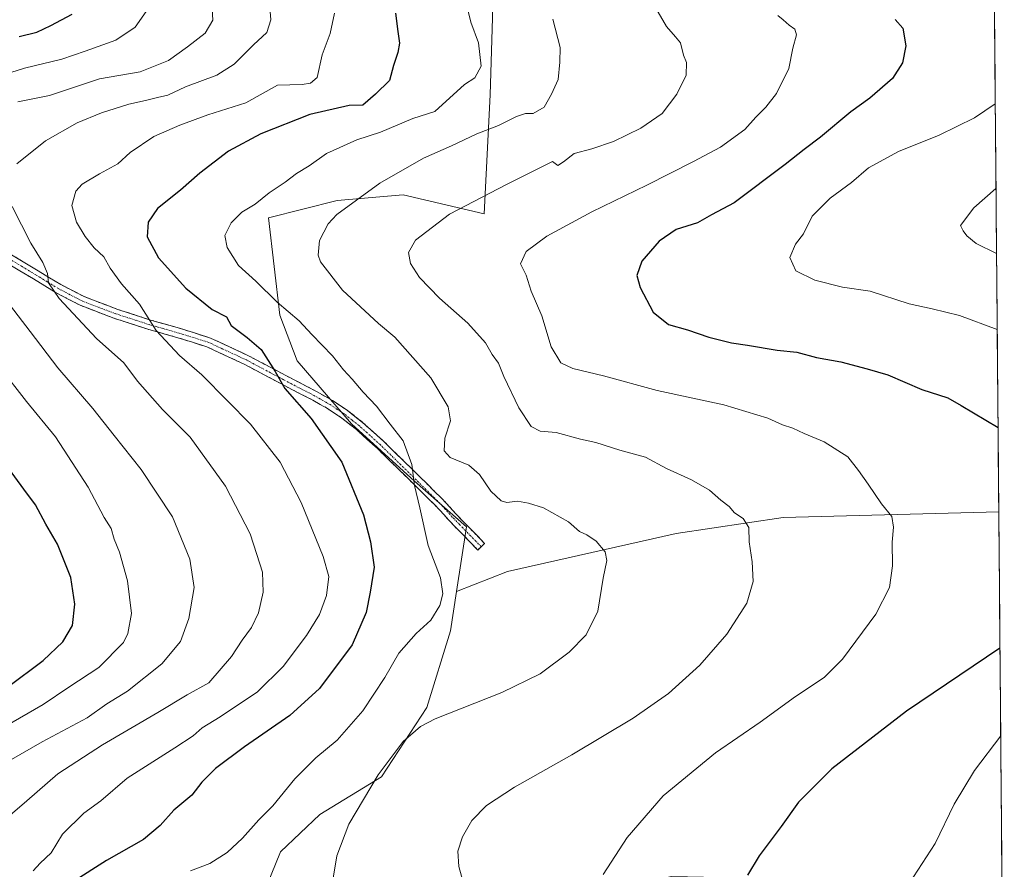
# Model space of a CAD drawing. Units: metres. Extents: x 556349 to 559773, y 4721721 to 4724063.
# Drawn here: x 559468 to 559759, y 4723388 to 4723639 of the extents above; entities that cross this region are included whole.
import ezdxf

# ---------------------------------------------------------------- set-up
doc = ezdxf.new("R2010")
doc.units = ezdxf.units.M
doc.header["$MEASUREMENT"] = 0
doc.linetypes.add('TRAZO_Y_PUNTO', pattern=[1, 0.5, -0.25, 0, -0.25])
doc.linetypes.add('TRAZOSX2', pattern=[1.5, 1, -0.5])
for name, color, linetype, lineweight in [('Arbolado forestal CxS', 92, 'Continuous', 0), ('Camino', 19, 'TRAZOSX2', 0), ('Camino Cxs', 19, 'Continuous', 0), ('Camino eje', 19, 'TRAZO_Y_PUNTO', 0), ('Cultivos herbáceos CxS', 92, 'Continuous', 0), ('Curva de nivel maestra', 36, 'Continuous', 30), ('Curva de nivel normal', 36, 'Continuous', 0), ('Entidad de ámbito territorial CxS', 92, 'Continuous', 0), ('Municipio CxS', 142, 'Continuous', 0)]:
    doc.layers.add(name, color=color, linetype=linetype, lineweight=lineweight)

# ---------------------------------------------------------------- blocks, each defined once
blk = doc.blocks.new('*U152')
at = {"layer": 'Cultivos herbáceos CxS', "color": 92, "linetype": 'Continuous', "lineweight": 0}
blk.add_polyline3d([(559588.9, 4723370.5, 660.7), (559561.48, 4723374.65, 663.87), (559540.97, 4723382.85, 666.56), (559545.07, 4723392.8, 667.04), (559556.68, 4723403.88, 666), (559574.95, 4723415.05, 663.87), (559588.32, 4723435.5, 665.05), (559595.36, 4723458.26, 668.06), (559597.13, 4723469.87, 668.78), (559612.26, 4723475.82, 667.68), (559662.14, 4723487.03, 662.39), (559693.77, 4723491.72, 658.72), (559757.62, 4723493.43, 651.79), (559758.63, 4723376.2, 641.76), (559732.72, 4723384.05, 644.32), (559660.66, 4723385.55, 651.68), (559659.91, 4723385.35, 651.72), (559648.11, 4723382.25, 653.38), (559609.99, 4723372.26, 657.82), (559588.9, 4723370.5, 660.7)], close=True, dxfattribs=at)
blk = doc.blocks.new('*U153')
at = {"layer": 'Cultivos herbáceos CxS', "color": 92, "linetype": 'Continuous', "lineweight": 0}
for points in [[(559597.13, 4723469.87, 668.78), (559595.36, 4723458.26, 668.06), (559588.32, 4723435.5, 665.05), (559574.95, 4723415.05, 663.87), (559556.68, 4723403.88, 666), (559545.07, 4723392.8, 667.04), (559540.97, 4723382.85, 666.56), (559561.48, 4723374.65, 663.87), (559588.9, 4723370.5, 660.7), (559609.99, 4723372.26, 657.82), (559648.11, 4723382.25, 653.38), (559659.91, 4723385.35, 651.72), (559660.66, 4723385.55, 651.68), (559732.72, 4723384.05, 644.32), (559758.63, 4723376.2, 641.76)], [(559758.88, 4723347.2, 633.02), (559753.19, 4723348.52, 633.5), (559699.62, 4723358.12, 637.91), (559699.53, 4723358.13, 637.92), (559698.9, 4723358.25, 638.01), (559673.66, 4723355.02, 639.8), (559666.86, 4723354.15, 640.45), (559634.12, 4723338.34, 642.83), (559580.15, 4723332.48, 649.38), (559553.2, 4723337.75, 652.45), (559550.3, 4723337.25, 652.79), (559547.47, 4723336.75, 653.18), (559555.54, 4723323.11, 652.24), (559568.92, 4723301.99, 652.97), (559577.78, 4723303.17, 651.7), (559587.77, 4723310.82, 648.46), (559612.21, 4723307.24, 647.29), (559654.66, 4723311.76, 644.55), (559673.3, 4723323.11, 641), (559717.08, 4723319.57, 636.84), (559759.25, 4723303.9, 632.54)]]:
    blk.add_polyline3d(points, dxfattribs=at)
blk = doc.blocks.new('*U156')
at = {"layer": 'Cultivos herbáceos CxS', "color": 92, "linetype": 'Continuous', "lineweight": 0}
blk.add_polyline3d([(559757.62, 4723493.43, 651.79), (559693.77, 4723491.72, 658.72), (559662.14, 4723487.03, 662.39), (559612.26, 4723475.82, 667.68), (559597.13, 4723469.87, 668.78)], dxfattribs=at)
blk = doc.blocks.new('*U157')
at = {"layer": 'Arbolado forestal CxS', "color": 92, "linetype": 'Continuous', "lineweight": 0}
for points in [[(559597.13, 4723469.87, 668.78), (559595.36, 4723458.26, 668.06), (559588.32, 4723435.5, 665.05), (559574.95, 4723415.05, 663.87), (559556.68, 4723403.88, 666), (559545.07, 4723392.8, 667.04), (559540.97, 4723382.85, 666.56), (559561.48, 4723374.65, 663.87), (559588.9, 4723370.5, 660.7), (559609.99, 4723372.26, 657.82), (559648.11, 4723382.25, 653.38), (559659.91, 4723385.35, 651.72), (559660.66, 4723385.55, 651.68), (559732.72, 4723384.05, 644.32), (559758.63, 4723376.2, 641.76)], [(559758.88, 4723347.2, 633.02), (559753.19, 4723348.52, 633.5), (559699.62, 4723358.12, 637.91), (559699.53, 4723358.13, 637.92), (559698.9, 4723358.25, 638.01), (559673.66, 4723355.02, 639.8), (559666.86, 4723354.15, 640.45), (559634.12, 4723338.34, 642.83), (559580.15, 4723332.48, 649.38), (559553.2, 4723337.75, 652.45), (559550.3, 4723337.25, 652.79), (559547.47, 4723336.75, 653.18), (559555.54, 4723323.11, 652.24), (559568.92, 4723301.99, 652.97), (559577.78, 4723303.17, 651.7), (559587.77, 4723310.82, 648.46), (559612.21, 4723307.24, 647.29), (559654.66, 4723311.76, 644.55), (559673.3, 4723323.11, 641), (559717.08, 4723319.57, 636.84), (559759.25, 4723303.9, 632.54)]]:
    blk.add_polyline3d(points, dxfattribs=at)
blk = doc.blocks.new('*U160')
at = {"layer": 'Arbolado forestal CxS', "color": 92, "linetype": 'Continuous', "lineweight": 0}
blk.add_polyline3d([(559757.62, 4723493.43, 651.79), (559693.77, 4723491.72, 658.72), (559662.14, 4723487.03, 662.39), (559612.26, 4723475.82, 667.68), (559597.13, 4723469.87, 668.78)], dxfattribs=at)
blk = doc.blocks.new('*U180')
at = {"layer": 'Curva de nivel normal', "color": 36, "linetype": 'Continuous', "lineweight": 0}
for points in [[(559756.58, 4723614.19, 645), (559750.42, 4723610.09, 645), (559740.01, 4723604.97, 645), (559727.91, 4723600.12, 645), (559719.02, 4723595.26, 645), (559714.02, 4723590.95, 645), (559707.74, 4723586.29, 645), (559702.44, 4723580.96, 645), (559699.8, 4723575.74, 645), (559697.45, 4723572.68, 645), (559695.83, 4723568.74, 645), (559697.59, 4723564.82, 645), (559703.14, 4723562.04, 645), (559711.41, 4723559.98, 645), (559719.51, 4723558.75, 645), (559731.13, 4723555.04, 645), (559737.92, 4723553.5, 645), (559746, 4723551.53, 645), (559757.15, 4723547.43, 645)], [(559758.19, 4723427.12, 645), (559750.46, 4723416.93, 645), (559744.38, 4723406.88, 645), (559738.76, 4723395.24, 645), (559731.05, 4723383.39, 645)]]:
    blk.add_polyline3d(points, dxfattribs=at)
blk = doc.blocks.new('*U189')
at = {"layer": 'Curva de nivel normal', "color": 36, "linetype": 'Continuous', "lineweight": 0}
blk.add_polyline3d([(559756.79, 4723589.16, 640), (559750.21, 4723583.43, 640), (559746.24, 4723578.18, 640), (559747.09, 4723576.6, 640), (559748.17, 4723575.09, 640), (559750.92, 4723572.85, 640), (559756.96, 4723569.95, 640)], dxfattribs=at)
blk = doc.blocks.new('*U219')
at = {"layer": 'Curva de nivel maestra', "color": 36, "linetype": 'Continuous', "lineweight": 30}
for points in [[(559726.94, 4723639.18, 650), (559729.18, 4723636.57, 650), (559730.14, 4723631.35, 650), (559729.08, 4723626.37, 650), (559726.2, 4723621.74, 650), (559719.42, 4723615.85, 650), (559713.87, 4723611.8, 650), (559704.88, 4723604.35, 650), (559700, 4723600.72, 650), (559694.42, 4723596.25, 650), (559679.33, 4723584.92, 650), (559672.62, 4723581.39, 650), (559668.44, 4723579.01, 650), (559662.16, 4723576.96, 650), (559657.1, 4723573.6, 650), (559652.03, 4723567.62, 650), (559650.55, 4723563.4, 650), (559651.48, 4723559.8, 650), (559655.38, 4723552.57, 650), (559659.84, 4723548.94, 650), (559665.51, 4723547.3, 650), (559671.84, 4723545.14, 650), (559678.52, 4723543.42, 650), (559683.25, 4723542.82, 650), (559692.02, 4723541.26, 650), (559697.86, 4723540.72, 650), (559703.7, 4723539.12, 650), (559710.91, 4723537.83, 650), (559718.68, 4723535.78, 650), (559724.82, 4723533.97, 650), (559734.83, 4723529.69, 650), (559742.53, 4723527.16, 650), (559746.51, 4723524.96, 650), (559757.4034, 4723518.4295, 650)], [(559757.9661, 4723453.1113, 650), (559730.27, 4723434.44, 650), (559708.19, 4723417.41, 650), (559698.34, 4723407.47, 650), (559693.2, 4723400.29, 650), (559686.71, 4723391.65, 650), (559683.29, 4723385.9, 650)]]:
    blk.add_polyline3d(points, dxfattribs=at)

msp = doc.modelspace()

# ---------------------------------------------------------------- linework, layer by layer
at = {"layer": 'Arbolado forestal CxS', "color": 92, "linetype": 'Continuous', "lineweight": 0}
for points in [[(559754.72, 4723829.49, 630.01), (559757.62, 4723493.43, 651.79), (559693.77, 4723491.72, 658.72), (559662.14, 4723487.03, 662.39), (559612.26, 4723475.82, 667.68), (559597.13, 4723469.87, 668.78), (559597.13, 4723469.87, 668.78), (559600.05, 4723489.05, 667.57), (559584.71, 4723502.5, 669.39), (559566.06, 4723519.45, 672.3), (559549.96, 4723538.09, 672.91), (559544.88, 4723551.65, 670.86), (559541.49, 4723580.47, 667.39), (559561.83, 4723585.55, 664.89), (559581.32, 4723587.24, 662.41), (559605.31, 4723581.67, 657.82), (559607.15, 4723616.82, 666.82), (559608.44, 4723662.67, 666.24)], [(559754.72, 4723829.49, 630.01), (559757.62, 4723493.43, 651.79)], [(559608.44, 4723662.67, 666.24), (559607.15, 4723616.82, 666.82), (559605.31, 4723581.67, 657.82), (559581.32, 4723587.24, 662.41), (559561.83, 4723585.55, 664.89), (559541.49, 4723580.47, 667.39), (559544.88, 4723551.65, 670.86), (559549.96, 4723538.09, 672.91), (559566.06, 4723519.45, 672.3), (559584.71, 4723502.5, 669.39), (559600.05, 4723489.05, 667.57), (559597.13, 4723469.87, 668.78), (559595.36, 4723458.26, 668.06), (559588.32, 4723435.5, 665.05), (559574.95, 4723415.05, 663.87), (559556.68, 4723403.88, 666), (559545.07, 4723392.8, 667.04), (559540.97, 4723382.85, 666.56)], [(559608.44, 4723662.67, 666.24), (559607.15, 4723616.82, 666.82), (559605.31, 4723581.67, 657.82), (559581.32, 4723587.24, 662.41), (559561.83, 4723585.55, 664.89), (559541.49, 4723580.47, 667.39), (559544.88, 4723551.65, 670.86), (559549.96, 4723538.09, 672.91), (559566.06, 4723519.45, 672.3), (559584.71, 4723502.5, 669.39), (559600.05, 4723489.05, 667.57), (559597.13, 4723469.87, 668.78)], [(559608.44, 4723662.67, 666.24), (559607.15, 4723616.82, 666.82), (559605.31, 4723581.67, 657.82), (559581.32, 4723587.24, 662.41), (559561.83, 4723585.55, 664.89), (559541.49, 4723580.47, 667.39), (559544.88, 4723551.65, 670.86), (559549.96, 4723538.09, 672.91), (559566.06, 4723519.45, 672.3), (559584.71, 4723502.5, 669.39), (559600.05, 4723489.05, 667.57), (559597.13, 4723469.87, 668.78)]]:
    msp.add_polyline3d(points, dxfattribs=at)
at = {"layer": 'Camino', "color": 19, "linetype": 'TRAZOSX2', "lineweight": 0}
msp.add_lwpolyline([(559465.49, 4723569.55), (559473.39, 4723564.77), (559480.04, 4723560.73), (559486.92, 4723557.15), (559496.67, 4723553.43), (559506.6, 4723550.21), (559515.49, 4723547.68), (559524.32, 4723544.89), (559535.61, 4723539.65), (559546.64, 4723533.77), (559555.93, 4723528.96), (559560.48, 4723526.38), (559564.86, 4723523.47), (559569.34, 4723519.93), (559575.66, 4723514.22), (559581.76, 4723508.27), (559586.26, 4723503.84), (559590.75, 4723499.4), (559592.49, 4723497.66), (559594.22, 4723495.9), (559596.92, 4723492.86), (559605.47, 4723484.11), (559603.45, 4723482.14), (559599.18, 4723486.51), (559594.86, 4723490.94), (559593.46, 4723492.51), (559592.16, 4723493.98), (559590.49, 4723495.68), (559588.76, 4723497.41), (559584.28, 4723501.84), (559579.78, 4723506.25), (559573.73, 4723512.16), (559567.52, 4723517.78), (559563.2, 4723521.18), (559559, 4723523.98), (559554.59, 4723526.48), (559545.32, 4723531.28), (559534.35, 4723537.13), (559523.29, 4723542.26), (559514.68, 4723544.98), (559505.78, 4723547.51), (559495.73, 4723550.77), (559485.77, 4723554.57), (559478.66, 4723558.28), (559471.93, 4723562.36), (559463.97, 4723567.17)], dxfattribs=at)
at = {"layer": 'Camino Cxs', "color": 19, "linetype": 'Continuous', "lineweight": 0}
msp.add_polyline3d([(559465.49, 4723569.55, 687.01), (559469.44, 4723567.16, 686.08), (559473.39, 4723564.77, 685.28), (559476.72, 4723562.75, 684.89), (559480.04, 4723560.73, 684.32), (559483.48, 4723558.94, 683.78), (559486.92, 4723557.15, 683.34), (559490.17, 4723555.91, 682.67), (559493.42, 4723554.67, 681.94), (559496.67, 4723553.43, 681.46), (559499.98, 4723552.36, 680.95), (559503.29, 4723551.28, 680.36), (559506.6, 4723550.21, 679.75), (559511.05, 4723548.95, 678.98), (559515.49, 4723547.68, 678.34), (559519.91, 4723546.29, 677.58), (559524.32, 4723544.89, 677.13), (559528.08, 4723543.14, 676.95), (559531.85, 4723541.4, 676.34), (559535.61, 4723539.65, 675.82), (559539.29, 4723537.69, 675.42), (559542.96, 4723535.73, 674.92), (559546.64, 4723533.77, 674.54), (559549.74, 4723532.17, 674.06), (559552.83, 4723530.56, 673.58), (559555.93, 4723528.96, 673.22), (559558.21, 4723527.67, 672.99), (559560.48, 4723526.38, 672.77), (559562.67, 4723524.93, 672.59), (559564.86, 4723523.47, 672.43), (559567.1, 4723521.7, 672.08), (559569.34, 4723519.93, 671.72), (559572.5, 4723517.08, 671.44), (559575.66, 4723514.22, 671.26), (559578.71, 4723511.25, 670.81), (559581.76, 4723508.27, 670.43), (559584.01, 4723506.06, 669.88), (559586.26, 4723503.84, 669.45), (559588.51, 4723501.62, 669), (559590.75, 4723499.4, 668.71), (559592.49, 4723497.66, 668.48), (559594.22, 4723495.9, 668.2), (559596.92, 4723492.86, 667.94), (559599.77, 4723489.94, 667.7), (559602.62, 4723487.03, 667.55), (559605.47, 4723484.11, 667.57), (559603.45, 4723482.14, 667.88), (559601.32, 4723484.33, 667.76), (559599.18, 4723486.51, 667.97), (559597.02, 4723488.73, 668.2), (559594.86, 4723490.94, 668.35), (559593.46, 4723492.51, 668.47), (559592.16, 4723493.98, 668.6), (559590.49, 4723495.68, 668.87), (559588.76, 4723497.41, 669.12), (559586.52, 4723499.63, 669.43), (559584.28, 4723501.84, 669.94), (559582.03, 4723504.05, 670.33), (559579.78, 4723506.25, 670.83), (559576.76, 4723509.21, 671.12), (559573.73, 4723512.16, 671.65), (559570.63, 4723514.97, 672.01), (559567.52, 4723517.78, 672.33), (559565.36, 4723519.48, 672.6), (559563.2, 4723521.18, 672.92), (559561.1, 4723522.58, 673.19), (559559, 4723523.98, 673.32), (559556.8, 4723525.23, 673.49), (559554.59, 4723526.48, 673.8), (559551.5, 4723528.08, 674.2), (559548.41, 4723529.68, 674.61), (559545.32, 4723531.28, 675.05), (559541.66, 4723533.23, 675.35), (559538.01, 4723535.18, 675.71), (559534.35, 4723537.13, 676.28), (559530.66, 4723538.84, 676.68), (559526.98, 4723540.55, 677.19), (559523.29, 4723542.26, 677.65), (559518.99, 4723543.62, 677.95), (559514.68, 4723544.98, 678.76), (559510.23, 4723546.25, 679.72), (559505.78, 4723547.51, 680.33), (559502.43, 4723548.6, 680.76), (559499.08, 4723549.68, 681.41), (559495.73, 4723550.77, 682.02), (559492.41, 4723552.04, 682.47), (559489.09, 4723553.3, 682.93), (559485.77, 4723554.57, 683.68), (559482.22, 4723556.43, 684.25), (559478.66, 4723558.28, 684.74), (559475.3, 4723560.32, 685.38), (559471.93, 4723562.36, 685.84), (559467.95, 4723564.77, 686.42), (559463.97, 4723567.17, 687.3)], dxfattribs=at)
at = {"layer": 'Camino eje', "color": 19, "linetype": 'TRAZO_Y_PUNTO', "lineweight": 0}
msp.add_lwpolyline([(559604.46, 4723483.13), (559598.05, 4723489.69), (559595.89, 4723491.9), (559595.19, 4723492.69), (559594.52, 4723493.45), (559593.87, 4723494.18), (559593.19, 4723494.94), (559591.49, 4723496.67), (559589.76, 4723498.41), (559585.27, 4723502.84), (559583.02, 4723505.06), (559580.77, 4723507.26), (559577.75, 4723510.22), (559574.7, 4723513.19), (559571.59, 4723516), (559568.43, 4723518.86), (559566.27, 4723520.56), (559564.03, 4723522.33), (559561.84, 4723523.78), (559559.74, 4723525.18), (559555.26, 4723527.72), (559545.98, 4723532.53), (559534.98, 4723538.39), (559523.81, 4723543.58), (559515.09, 4723546.33), (559506.19, 4723548.86), (559496.2, 4723552.1), (559486.35, 4723555.86), (559482.79, 4723557.72), (559479.35, 4723559.51), (559475.99, 4723561.55), (559472.66, 4723563.57), (559468.71, 4723565.96), (559464.73, 4723568.36)], dxfattribs=at)
at = {"layer": 'Cultivos herbáceos CxS', "color": 92, "linetype": 'Continuous', "lineweight": 0}
msp.add_polyline3d([(559757.62, 4723493.43, 651.79), (559758.63, 4723376.2, 641.76)], dxfattribs=at)
at = {"layer": 'Curva de nivel maestra', "color": 36, "linetype": 'Continuous', "lineweight": 30}
for points in [[(559467.68, 4723634.11, 700), (559472.97, 4723635.41, 700), (559477.06, 4723637.42, 700), (559483.43, 4723640.72, 700)], [(559579.06, 4723641.08, 675), (559579.75, 4723635.66, 675), (559580.31, 4723632.18, 675), (559579.81, 4723629.35, 675), (559578.46, 4723625.54, 675), (559577.33, 4723621.16, 675), (559573.18, 4723617.04, 675), (559569.41, 4723613.82, 675), (559565.42, 4723613.7, 675), (559553.75, 4723611.08, 675), (559539.2, 4723605.33, 675), (559529.65, 4723600.19, 675), (559521.14, 4723593.65, 675), (559515.5, 4723588.68, 675), (559508.7, 4723583.21, 675), (559505.94, 4723579.15, 675), (559505.64, 4723574.82, 675), (559508.91, 4723568.58, 675), (559517, 4723559.66, 675), (559524.86, 4723553.3, 675), (559529.06, 4723551.14, 675), (559530.42, 4723548.63, 675), (559535.16, 4723545.03, 675), (559539.3, 4723541.51, 675), (559543.48, 4723534.94, 675), (559546.38, 4723529.91, 675), (559554.14, 4723521.02, 675), (559563.23, 4723508.11, 675), (559569.66, 4723492.55, 675), (559571.65, 4723484.54, 675), (559572.82, 4723477.07, 675), (559571.55, 4723469.64, 675), (559570.39, 4723463.61, 675), (559566.31, 4723454.04, 675), (559556.59, 4723441.2, 675), (559547.78, 4723433.16, 675), (559534.44, 4723423.93, 675), (559525.8, 4723417.48, 675), (559521.8, 4723413.39, 675), (559518.77, 4723409.59, 675), (559513.46, 4723405.12, 675), (559509.44, 4723400.65, 675), (559504.54, 4723396.45, 675), (559493.61, 4723390.2, 675), (559473.49, 4723377.38, 675)], [(559464.22, 4723441.55, 700), (559474.81, 4723449.44, 700), (559480.63, 4723454.92, 700), (559483.47, 4723459.76, 700), (559484.24, 4723466.12, 700), (559482.99, 4723474.01, 700), (559479.02, 4723483.83, 700), (559475.59, 4723489.8, 700), (559472.59, 4723495.51, 700), (559469.09, 4723500.12, 700), (559463.76, 4723507.44, 700)]]:
    msp.add_polyline3d(points, dxfattribs=at)
at = {"layer": 'Curva de nivel normal', "color": 36, "linetype": 'Continuous', "lineweight": 0}
for points in [[(559599.05, 4723648.29, 670), (559601.38, 4723638.34, 670), (559603.63, 4723632.3, 670), (559604.4, 4723625.32, 670), (559602.52, 4723621.86, 670), (559599.52, 4723619.94, 670), (559590.73, 4723611.9, 670), (559584.22, 4723609.82, 670), (559574.65, 4723605.83, 670), (559567.6, 4723603.5, 670), (559558.71, 4723599.5, 670), (559553.53, 4723595.9, 670), (559549.75, 4723593.58, 670), (559546.4, 4723590.99, 670), (559541.75, 4723587.87, 670), (559537.53, 4723584.52, 670), (559533.65, 4723582.15, 670), (559530.44, 4723578.96, 670), (559528.58, 4723575.27, 670), (559529.23, 4723571.67, 670), (559532.61, 4723566.34, 670), (559537.72, 4723561.7, 670), (559544.08, 4723555.54, 670), (559550.54, 4723549.99, 670), (559554.33, 4723545.93, 670), (559560.41, 4723539.62, 670), (559563.65, 4723535.43, 670), (559566.24, 4723532.71, 670), (559569.47, 4723528.91, 670), (559573.5, 4723524.69, 670), (559577.47, 4723519.36, 670), (559581.37, 4723514.44, 670), (559583.96, 4723507.42, 670), (559584.69, 4723501.2, 670), (559586.28, 4723494.58, 670), (559588.76, 4723483.5, 670), (559592.41, 4723473.9, 670), (559593.11, 4723469.21, 670), (559592.2, 4723465.76, 670), (559589.57, 4723461.41, 670), (559585.24, 4723457.47, 670), (559580.04, 4723451.65, 670), (559575.96, 4723444.38, 670), (559569.39, 4723434.5, 670), (559561.86, 4723425.9, 670), (559555.53, 4723420.59, 670), (559549.28, 4723414.42, 670), (559542.77, 4723406.44, 670), (559538.6, 4723402.31, 670), (559533.78, 4723396.86, 670), (559529.3, 4723392.64, 670), (559524.16, 4723389.36, 670), (559518.41, 4723387.21, 670)], [(559463.4, 4723622.91, 695), (559469.3, 4723624.74, 695), (559480.3, 4723627.4, 695), (559487.24, 4723629.79, 695), (559496.28, 4723633.05, 695), (559502.03, 4723636.91, 695), (559507.34, 4723644.51, 695)], [(559541.62, 4723646.53, 685), (559542.2, 4723639.02, 685), (559541.01, 4723635.35, 685), (559537.07, 4723631.64, 685), (559531.39, 4723625.94, 685), (559526.17, 4723622.71, 685), (559516.9, 4723619.21, 685), (559511.74, 4723616.77, 685), (559508.64, 4723616.09, 685), (559505.11, 4723615.17, 685), (559500.13, 4723614.1, 685), (559492.12, 4723611.57, 685), (559484.88, 4723608.58, 685), (559475.55, 4723603.26, 685), (559466.98, 4723596.42, 685)], [(559524.72, 4723644.02, 690), (559525.05, 4723638.96, 690), (559522.81, 4723635.1, 690), (559517.57, 4723631.08, 690), (559511.87, 4723627.06, 690), (559503.51, 4723623.67, 690), (559491.54, 4723621.62, 690), (559476.71, 4723616.63, 690), (559467.34, 4723614.8, 690)], [(559656.08, 4723642.51, 660), (559659.32, 4723637.08, 660), (559661.9, 4723634, 660), (559663.41, 4723632.29, 660), (559664.36, 4723628.58, 660), (559665.24, 4723626.44, 660), (559665.08, 4723622.7, 660), (559662.37, 4723617.06, 660), (559657.96, 4723611.39, 660), (559651.66, 4723606.99, 660), (559643.59, 4723603.04, 660), (559637.18, 4723600.86, 660), (559631.96, 4723599.48, 660), (559628.81, 4723596.99, 660), (559627.09, 4723595.91, 660), (559625.51, 4723597.13, 660), (559611.92, 4723590.3, 660), (559595.11, 4723581.52, 660), (559585.05, 4723573.87, 660), (559582.93, 4723570.16, 660), (559583.56, 4723566.95, 660), (559586.21, 4723562.82, 660), (559592.11, 4723556.72, 660), (559600.49, 4723549.24, 660), (559605.71, 4723543.49, 660), (559607.72, 4723539.97, 660), (559609.54, 4723537.43, 660), (559611.19, 4723533.47, 660), (559615.6, 4723524.24, 660), (559619.26, 4723518.73, 660), (559621.91, 4723517.36, 660), (559626.64, 4723516.89, 660), (559633.85, 4723514.98, 660), (559638.42, 4723513.93, 660), (559645.51, 4723511.74, 660), (559653.04, 4723509.6, 660), (559659.26, 4723506.31, 660), (559666.72, 4723502.96, 660), (559672.03, 4723499.86, 660), (559675.4, 4723496.92, 660), (559677.81, 4723495.01, 660), (559679.43, 4723493.18, 660), (559681.93, 4723491.49, 660), (559683.64, 4723488.84, 660), (559683.77, 4723484.6, 660), (559684.68, 4723478.6, 660), (559684.96, 4723472.81, 660), (559683.06, 4723466.38, 660), (559677.09, 4723457.24, 660), (559669.14, 4723448.04, 660), (559659.84, 4723439.65, 660), (559649.41, 4723432.35, 660), (559631.25, 4723421.5, 660), (559614.34, 4723411.99, 660), (559606, 4723406.52, 660), (559601.7, 4723402.12, 660), (559598.89, 4723397.27, 660), (559597.57, 4723392.99, 660), (559597.86, 4723388.49, 660), (559599.64, 4723382.1, 660)], [(559561, 4723641.05, 680), (559559.8, 4723635.06, 680), (559557.42, 4723628.73, 680), (559555.86, 4723622.03, 680), (559553.98, 4723620.34, 680), (559551.48, 4723619.9, 680), (559544.21, 4723619.74, 680), (559534.82, 4723614.54, 680), (559523.56, 4723610.92, 680), (559515.24, 4723607.85, 680), (559507.54, 4723604.56, 680), (559500.54, 4723599.77, 680), (559496.87, 4723596.46, 680), (559491.54, 4723593.53, 680), (559486.39, 4723590.4, 680), (559484.45, 4723588.39, 680), (559483.29, 4723584.14, 680), (559484.66, 4723579.21, 680), (559487.23, 4723574.93, 680), (559489.94, 4723571.54, 680), (559492.77, 4723568.92, 680), (559494.66, 4723565.6, 680), (559498.01, 4723560.9, 680), (559503.32, 4723554.86, 680), (559508.24, 4723547.1, 680), (559515.18, 4723539.69, 680), (559521.82, 4723534.02, 680), (559529.42, 4723526.3, 680), (559536.19, 4723519.41, 680), (559544.91, 4723508.12, 680), (559551.22, 4723496.19, 680), (559557.71, 4723480.26, 680), (559559.31, 4723474.28, 680), (559558.68, 4723468.69, 680), (559556.64, 4723463.1, 680), (559552.75, 4723456.82, 680), (559545.86, 4723447.64, 680), (559538.2, 4723440.2, 680), (559527.2, 4723432.74, 680), (559521.85, 4723429.51, 680), (559519.26, 4723427.18, 680), (559513.79, 4723423.55, 680), (559499.7, 4723414.57, 680), (559491.93, 4723407.88, 680), (559486.89, 4723404.22, 680), (559480.54, 4723398.05, 680), (559477.21, 4723392.47, 680), (559473.95, 4723389.48, 680), (559471.89, 4723387.23, 680)], [(559625.69, 4723639.26, 665), (559627.77, 4723630.89, 665), (559627.72, 4723626.53, 665), (559627.18, 4723621.45, 665), (559625.26, 4723617.04, 665), (559623.11, 4723613.24, 665), (559619.85, 4723611.35, 665), (559617.52, 4723611.35, 665), (559614.85, 4723610.48, 665), (559609.52, 4723607.82, 665), (559603.19, 4723605.28, 665), (559595.68, 4723601.8, 665), (559587.34, 4723598.14, 665), (559574.49, 4723590.73, 665), (559561.68, 4723581.48, 665), (559559.13, 4723578.68, 665), (559556.6, 4723573.75, 665), (559556.21, 4723569.43, 665), (559556.88, 4723567.42, 665), (559563.43, 4723559.07, 665), (559574.06, 4723549.16, 665), (559578.88, 4723545.1, 665), (559589.54, 4723533.09, 665), (559594.68, 4723524.49, 665), (559595.32, 4723520.37, 665), (559593.7, 4723515.23, 665), (559593.52, 4723511.48, 665), (559595.31, 4723509.53, 665), (559600.76, 4723507.21, 665), (559603.93, 4723504.46, 665), (559607.3, 4723499.52, 665), (559610.35, 4723496.74, 665), (559612.04, 4723496.25, 665), (559615.22, 4723496.61, 665), (559618.4, 4723495.96, 665), (559622.92, 4723494.63, 665), (559630.25, 4723490.44, 665), (559633.51, 4723487.59, 665), (559635.67, 4723486.62, 665), (559638.51, 4723484.74, 665), (559641.17, 4723481.59, 665), (559641.63, 4723479.05, 665), (559640.54, 4723473.82, 665), (559639, 4723464.03, 665), (559635.51, 4723457.06, 665), (559630.51, 4723451.88, 665), (559621.85, 4723445.51, 665), (559610.52, 4723440, 665), (559590.85, 4723432.21, 665), (559586.5, 4723429.92, 665), (559581.36, 4723425.51, 665), (559573.94, 4723415.6, 665), (559565.32, 4723400.97, 665), (559561.76, 4723391.58, 665), (559560.14, 4723382.01, 665)], [(559692.26, 4723640.36, 655), (559693.82, 4723639.07, 655), (559695.54, 4723637.45, 655), (559697.28, 4723636.32, 655), (559697.76, 4723634.62, 655), (559696.69, 4723630.73, 655), (559695.46, 4723624.62, 655), (559691.84, 4723617.29, 655), (559688.71, 4723613.17, 655), (559685.72, 4723610.25, 655), (559682.43, 4723606.61, 655), (559675.22, 4723601.39, 655), (559667.27, 4723597.16, 655), (559653.51, 4723590.17, 655), (559637.18, 4723582.2, 655), (559623.85, 4723575.08, 655), (559617.79, 4723570.51, 655), (559616.06, 4723566.86, 655), (559617.8, 4723563.5, 655), (559619.24, 4723558.72, 655), (559622.38, 4723551.5, 655), (559625.13, 4723542.26, 655), (559628, 4723537.56, 655), (559631.56, 4723535.89, 655), (559640.66, 4723533.71, 655), (559656.54, 4723529.36, 655), (559676.21, 4723525.13, 655), (559689.23, 4723521.13, 655), (559693.64, 4723519.18, 655), (559696.68, 4723518.17, 655), (559700.04, 4723516.58, 655), (559705.92, 4723514.16, 655), (559712.9, 4723509.75, 655), (559716.06, 4723505.64, 655), (559718.99, 4723501.64, 655), (559722.95, 4723495.78, 655), (559725.94, 4723492.07, 655), (559726.49, 4723488.92, 655), (559726.08, 4723484.42, 655), (559726.21, 4723477.42, 655), (559725.26, 4723471.09, 655), (559721.24, 4723463.12, 655), (559711.38, 4723449.88, 655), (559705.97, 4723444.44, 655), (559697.45, 4723438.75, 655), (559687, 4723431.2, 655), (559673.76, 4723422.13, 655), (559658.3, 4723409.43, 655), (559647.64, 4723397.03, 655), (559640.57, 4723386.14, 655)], [(559465.69, 4723583.84, 685), (559471.16, 4723572.93, 685), (559474.71, 4723567.26, 685), (559476.13, 4723563.97, 685), (559476.41, 4723561.18, 685), (559479.54, 4723556.62, 685), (559490.59, 4723544.78, 685), (559498.72, 4723537.59, 685), (559502.74, 4723532.12, 685), (559510.16, 4723523.78, 685), (559518.36, 4723515.56, 685), (559528.8, 4723501.05, 685), (559536.04, 4723486.89, 685), (559538.06, 4723480.8, 685), (559539.7, 4723475.56, 685), (559539.93, 4723469.65, 685), (559538.55, 4723463.54, 685), (559536.52, 4723459.16, 685), (559533.73, 4723455.46, 685), (559530.53, 4723450.64, 685), (559523.87, 4723442.8, 685), (559517.42, 4723439.28, 685), (559508.71, 4723434.08, 685), (559492.42, 4723424.52, 685), (559479.21, 4723415.86, 685), (559470.03, 4723407.92, 685), (559451.81, 4723392.4, 685)], [(559457.96, 4723563.72, 690), (559470.96, 4723546.82, 690), (559479.2, 4723536.07, 690), (559489.5, 4723524.04, 690), (559495.81, 4723516.01, 690), (559503.82, 4723506.02, 690), (559513.07, 4723491.94, 690), (559518.27, 4723479.48, 690), (559519.52, 4723471, 690), (559517.94, 4723461.84, 690), (559515.42, 4723455.09, 690), (559509.95, 4723448.42, 690), (559499.74, 4723440.4, 690), (559493.68, 4723436.62, 690), (559487.88, 4723432.51, 690), (559474.55, 4723425.4, 690), (559458.13, 4723415.98, 690)], [(559463.42, 4723429.77, 695), (559474.81, 4723436.45, 695), (559482.37, 4723441.51, 695), (559491.31, 4723447.36, 695), (559498.57, 4723454.73, 695), (559499.9, 4723457.46, 695), (559500.96, 4723463.33, 695), (559499.81, 4723473.02, 695), (559497.37, 4723481.5, 695), (559495.85, 4723485.4, 695), (559494.94, 4723488.49, 695), (559492.91, 4723491.79, 695), (559488.18, 4723500.72, 695), (559478.48, 4723515.68, 695), (559469.86, 4723526.06, 695), (559461.81, 4723536.34, 695)]]:
    msp.add_polyline3d(points, dxfattribs=at)
at = {"layer": 'Entidad de ámbito territorial CxS', "color": 92, "linetype": 'Continuous', "lineweight": 0}
msp.add_polyline3d([(559756.32, 4723643.84, 644.7), (559756.37, 4723638.85, 645.14), (559756.41, 4723633.86, 645.55), (559756.45, 4723628.87, 645.86), (559756.49, 4723623.87, 645.9), (559756.54, 4723618.88, 645.49), (559756.58, 4723613.89, 644.73), (559756.62, 4723608.9, 644), (559756.67, 4723603.9, 643.06), (559756.71, 4723598.91, 641.91), (559756.75, 4723593.92, 640.56), (559756.8, 4723588.93, 639.64), (559756.84, 4723583.94, 638.96), (559756.88, 4723578.94, 638.72), (559756.92, 4723573.95, 639.23), (559756.97, 4723568.96, 640.1), (559757.01, 4723563.97, 641.3), (559757.05, 4723558.97, 642.54), (559757.1, 4723553.98, 643.43), (559757.14, 4723548.99, 644.59), (559757.18, 4723544, 645.71), (559757.23, 4723539.01, 646.64), (559757.27, 4723534.01, 647.53), (559757.31, 4723529.02, 648.33), (559757.36, 4723524.03, 649.14), (559757.4, 4723519.04, 649.92), (559757.44, 4723514.04, 650.35), (559757.48, 4723509.05, 650.81), (559757.53, 4723504.06, 651.2), (559757.57, 4723499.07, 651.52), (559757.61, 4723494.08, 651.93), (559757.66, 4723489.08, 651.91), (559757.7, 4723484.09, 651.82), (559757.74, 4723479.1, 651.8), (559757.79, 4723474.11, 651.72), (559757.83, 4723469.11, 651.48), (559757.87, 4723464.12, 651.08), (559757.91, 4723459.13, 650.65), (559757.96, 4723454.14, 649.98), (559758, 4723449.15, 649.15), (559758.04, 4723444.15, 648.16), (559758.09, 4723439.16, 647.04), (559758.13, 4723434.17, 646.03), (559758.17, 4723429.18, 645.1), (559758.22, 4723424.18, 644.51), (559758.26, 4723419.19, 644.2), (559758.3, 4723414.2, 643.89), (559758.34, 4723409.21, 643.56), (559758.39, 4723404.22, 643.32), (559758.43, 4723399.22, 643.1), (559758.47, 4723394.23, 642.86), (559758.52, 4723389.24, 642.65), (559758.56, 4723384.25, 642.48)], dxfattribs=at)
at = {"layer": 'Municipio CxS', "color": 142, "linetype": 'Continuous', "lineweight": 0}
msp.add_polyline3d([(559756.33, 4723643.5, 644.74), (559756.37, 4723638.51, 645.17), (559756.41, 4723633.51, 645.58), (559756.45, 4723628.52, 645.88), (559756.5, 4723623.52, 645.91), (559756.54, 4723618.52, 645.46), (559756.58, 4723613.53, 644.68), (559756.63, 4723608.53, 643.95), (559756.67, 4723603.53, 642.99), (559756.71, 4723598.54, 641.83), (559756.76, 4723593.54, 640.46), (559756.8, 4723588.54, 639.58), (559756.84, 4723583.55, 638.91), (559756.89, 4723578.55, 638.7), (559756.93, 4723573.56, 639.28), (559756.97, 4723568.56, 640.17), (559757.01, 4723563.56, 641.4), (559757.06, 4723558.57, 642.65), (559757.1, 4723553.57, 643.5), (559757.14, 4723548.57, 644.68), (559757.19, 4723543.58, 645.8), (559757.23, 4723538.58, 646.72), (559757.27, 4723533.59, 647.6), (559757.32, 4723528.59, 648.4), (559757.36, 4723523.59, 649.21), (559757.4, 4723518.6, 649.99), (559757.45, 4723513.6, 650.38), (559757.49, 4723508.6, 650.85), (559757.53, 4723503.61, 651.24), (559757.57, 4723498.61, 651.55), (559757.62, 4723493.62, 651.97), (559757.66, 4723488.62, 651.9), (559757.7, 4723483.62, 651.81), (559757.75, 4723478.63, 651.8), (559757.79, 4723473.63, 651.72), (559757.83, 4723468.63, 651.45), (559757.88, 4723463.64, 651.04), (559757.92, 4723458.64, 650.61), (559757.96, 4723453.65, 649.91), (559758, 4723448.65, 649.06), (559758.05, 4723443.65, 648.06), (559758.09, 4723438.66, 646.93), (559758.13, 4723433.66, 645.93), (559758.18, 4723428.66, 645.01), (559758.22, 4723423.67, 644.45), (559758.26, 4723418.67, 644.17), (559758.31, 4723413.68, 643.85), (559758.35, 4723408.68, 643.52), (559758.39, 4723403.68, 643.3), (559758.43, 4723398.69, 643.07), (559758.48, 4723393.69, 642.83), (559758.52, 4723388.69, 642.62), (559758.56, 4723383.7, 642.47)], dxfattribs=at)

# ---------------------------------------------------------------- block references
at = {"layer": 'Arbolado forestal CxS', "color": 92, "linetype": 'Continuous', "lineweight": 0}
for name in ['*U160', '*U157']:
    msp.add_blockref(name, (0, 0), dxfattribs=at)
at = {"layer": 'Cultivos herbáceos CxS', "color": 92, "linetype": 'Continuous', "lineweight": 0}
for name in ['*U152', '*U156', '*U153']:
    msp.add_blockref(name, (0, 0), dxfattribs=at)
at = {"layer": 'Curva de nivel maestra', "color": 36, "linetype": 'Continuous', "lineweight": 30}
msp.add_blockref('*U219', (0, 0), dxfattribs=at)
at = {"layer": 'Curva de nivel normal', "color": 36, "linetype": 'Continuous', "lineweight": 0}
for name in ['*U180', '*U189']:
    msp.add_blockref(name, (0, 0), dxfattribs=at)

doc.saveas('drawing.dxf')
